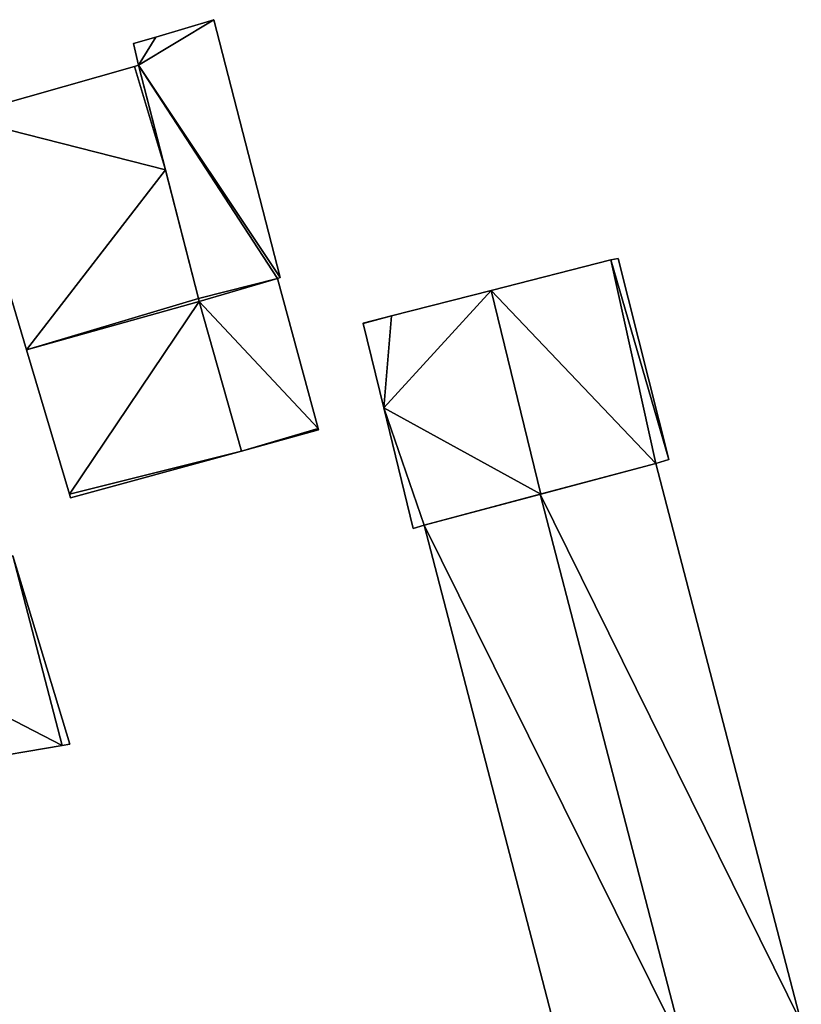
# Model space of a CAD drawing. Units: metres. Extents: x 71850 to 72557, y 349956 to 350532.
# Drawn here: x 72192 to 72245, y 350321 to 350388 of the extents above; entities that cross this region are included whole.
import ezdxf

# ---------------------------------------------------------------- set-up
doc = ezdxf.new("R2010")
doc.units = ezdxf.units.M
for name, color, linetype in [('FacadeFaces', 253, 'Continuous'), ('FloorBoundary', 4, 'Continuous'), ('FloorFaces', 253, 'Continuous'), ('OuterEaves', 4, 'Continuous'), ('RoofFaces', 24, 'Continuous'), ('RoofLines', 2, 'Continuous')]:
    doc.layers.add(name, color=color, linetype=linetype)

msp = doc.modelspace()

# ---------------------------------------------------------------- linework, layer by layer
at = {"layer": 'FacadeFaces'}
for points in [[(72205.095, 350387.769, 267.864), (72201.157, 350386.598, 260.813), (72201.157, 350386.598, 267.864), (72205.095, 350387.769, 267.864)], [(72205.095, 350387.769, 260.813), (72201.157, 350386.598, 260.813), (72205.095, 350387.769, 267.864), (72205.095, 350387.769, 260.813)], [(72209.568, 350370.348, 267.864), (72205.095, 350387.769, 260.813), (72205.095, 350387.769, 267.864), (72209.568, 350370.348, 267.864)], [(72209.568, 350370.348, 260.813), (72205.095, 350387.769, 260.813), (72209.568, 350370.348, 267.864), (72209.568, 350370.348, 260.813)], [(72201.157, 350386.598, 267.864), (72199.65, 350386.15, 260.813), (72199.65, 350386.15, 267.864), (72201.157, 350386.598, 267.864)], [(72201.157, 350386.598, 260.813), (72199.65, 350386.15, 260.813), (72201.157, 350386.598, 267.864), (72201.157, 350386.598, 260.813)], [(72199.65, 350386.15, 267.864), (72200.001, 350384.686, 260.813), (72200.001, 350384.686, 267.864), (72199.65, 350386.15, 267.864)], [(72199.65, 350386.15, 260.813), (72200.001, 350384.686, 260.813), (72199.65, 350386.15, 267.864), (72199.65, 350386.15, 260.813)], [(72199.737, 350384.611, 266.834), (72187.752, 350381.209, 260.849), (72187.752, 350381.209, 266.834), (72199.737, 350384.611, 266.834)], [(72199.737, 350384.611, 260.849), (72187.752, 350381.209, 260.849), (72199.737, 350384.611, 266.834), (72199.737, 350384.611, 260.849)], [(72200.001, 350384.686, 266.834), (72199.737, 350384.611, 260.849), (72199.737, 350384.611, 266.834), (72200.001, 350384.686, 266.834)], [(72200.001, 350384.686, 260.849), (72199.737, 350384.611, 260.849), (72200.001, 350384.686, 266.834), (72200.001, 350384.686, 260.849)], [(72201.816, 350377.623, 266.834), (72201.816, 350377.623, 260.849), (72200.001, 350384.686, 266.834), (72201.816, 350377.623, 266.834)], [(72200.001, 350384.686, 266.834), (72201.816, 350377.623, 260.849), (72200.001, 350384.686, 260.849), (72200.001, 350384.686, 266.834)], [(72200.001, 350384.686, 267.864), (72204.048, 350368.935, 260.813), (72204.048, 350368.935, 267.864), (72200.001, 350384.686, 267.864)], [(72200.001, 350384.686, 260.813), (72204.048, 350368.935, 260.813), (72200.001, 350384.686, 267.864), (72200.001, 350384.686, 260.813)], [(72187.752, 350381.209, 266.834), (72192.435, 350365.467, 260.849), (72192.435, 350365.467, 266.834), (72187.752, 350381.209, 266.834)], [(72187.752, 350381.209, 260.849), (72192.435, 350365.467, 260.849), (72187.752, 350381.209, 266.834), (72187.752, 350381.209, 260.849)], [(72204.048, 350368.935, 266.834), (72201.816, 350377.623, 260.849), (72201.816, 350377.623, 266.834), (72204.048, 350368.935, 266.834)], [(72204.048, 350368.935, 260.849), (72201.816, 350377.623, 260.849), (72204.048, 350368.935, 266.834), (72204.048, 350368.935, 260.849)], [(72231.885, 350371.549, 268.224), (72223.809, 350369.481, 260.743), (72223.809, 350369.481, 270.194), (72231.885, 350371.549, 268.224)], [(72231.885, 350371.549, 260.743), (72223.809, 350369.481, 260.743), (72231.885, 350371.549, 268.224), (72231.885, 350371.549, 260.743)], [(72232.389, 350371.642, 268.103), (72231.885, 350371.549, 260.743), (72231.885, 350371.549, 268.224), (72232.389, 350371.642, 268.103)], [(72232.389, 350371.642, 260.743), (72231.885, 350371.549, 260.743), (72232.389, 350371.642, 268.103), (72232.389, 350371.642, 260.743)], [(72235.805, 350358.06, 268.077), (72232.389, 350371.642, 260.743), (72232.389, 350371.642, 268.103), (72235.805, 350358.06, 268.077)], [(72235.805, 350358.06, 260.743), (72232.389, 350371.642, 260.743), (72235.805, 350358.06, 268.077), (72235.805, 350358.06, 260.743)], [(72209.382, 350370.28, 267.242), (72204.098, 350368.74, 260.647), (72204.098, 350368.74, 267.242), (72209.382, 350370.28, 267.242)], [(72209.382, 350370.28, 260.647), (72204.098, 350368.74, 260.647), (72209.382, 350370.28, 267.242), (72209.382, 350370.28, 260.647)], [(72204.098, 350368.74, 267.864), (72209.382, 350370.28, 260.813), (72209.382, 350370.28, 267.864), (72204.098, 350368.74, 267.864)], [(72204.098, 350368.74, 260.813), (72209.382, 350370.28, 260.813), (72204.098, 350368.74, 267.864), (72204.098, 350368.74, 260.813)], [(72209.382, 350370.28, 267.864), (72209.568, 350370.348, 260.813), (72209.568, 350370.348, 267.864), (72209.382, 350370.28, 267.864)], [(72209.382, 350370.28, 260.813), (72209.568, 350370.348, 260.813), (72209.382, 350370.28, 267.864), (72209.382, 350370.28, 260.813)], [(72212.124, 350360.154, 267.242), (72209.382, 350370.28, 260.647), (72209.382, 350370.28, 267.242), (72212.124, 350360.154, 267.242)], [(72212.124, 350360.154, 260.647), (72209.382, 350370.28, 260.647), (72212.124, 350360.154, 267.242), (72212.124, 350360.154, 260.647)], [(72223.809, 350369.481, 270.194), (72223.809, 350369.481, 260.743), (72217.069, 350367.755, 268.55), (72223.809, 350369.481, 270.194)], [(72223.809, 350369.481, 260.743), (72217.069, 350367.755, 260.743), (72217.069, 350367.755, 268.55), (72223.809, 350369.481, 260.743)], [(72192.435, 350365.467, 266.834), (72204.048, 350368.935, 260.849), (72204.048, 350368.935, 266.834), (72192.435, 350365.467, 266.834)], [(72192.435, 350365.467, 260.849), (72204.048, 350368.935, 260.849), (72192.435, 350365.467, 266.834), (72192.435, 350365.467, 260.849)], [(72204.048, 350368.935, 267.242), (72192.435, 350365.467, 260.647), (72192.435, 350365.467, 267.242), (72204.048, 350368.935, 267.242)], [(72204.048, 350368.935, 260.647), (72192.435, 350365.467, 260.647), (72204.048, 350368.935, 267.242), (72204.048, 350368.935, 260.647)], [(72204.098, 350368.74, 267.242), (72204.098, 350368.74, 260.647), (72204.048, 350368.935, 267.242), (72204.098, 350368.74, 267.242)], [(72204.048, 350368.935, 267.242), (72204.098, 350368.74, 260.647), (72204.048, 350368.935, 260.647), (72204.048, 350368.935, 267.242)], [(72204.048, 350368.935, 267.864), (72204.048, 350368.935, 260.813), (72204.098, 350368.74, 267.864), (72204.048, 350368.935, 267.864)], [(72204.098, 350368.74, 267.864), (72204.048, 350368.935, 260.813), (72204.098, 350368.74, 260.813), (72204.098, 350368.74, 267.864)], [(72217.069, 350367.755, 268.55), (72217.069, 350367.755, 260.743), (72215.166, 350367.267, 268.086), (72217.069, 350367.755, 268.55)], [(72215.166, 350367.267, 268.086), (72217.069, 350367.755, 260.743), (72215.166, 350367.267, 260.743), (72215.166, 350367.267, 268.086)], [(72215.166, 350367.267, 268.086), (72215.172, 350367.242, 260.743), (72215.172, 350367.242, 268.086), (72215.166, 350367.267, 268.086)], [(72215.166, 350367.267, 260.743), (72215.172, 350367.242, 260.743), (72215.166, 350367.267, 268.086), (72215.166, 350367.267, 260.743)], [(72215.172, 350367.242, 268.086), (72215.172, 350367.242, 260.743), (72216.557, 350361.55, 268.086), (72215.172, 350367.242, 268.086)], [(72215.172, 350367.242, 260.743), (72216.557, 350361.55, 260.743), (72216.557, 350361.55, 268.086), (72215.172, 350367.242, 260.743)], [(72192.435, 350365.467, 267.242), (72195.339, 350355.704, 260.647), (72195.339, 350355.704, 267.242), (72192.435, 350365.467, 267.242)], [(72192.435, 350365.467, 260.647), (72195.339, 350355.704, 260.647), (72192.435, 350365.467, 267.242), (72192.435, 350365.467, 260.647)], [(72216.557, 350361.55, 268.086), (72218.54, 350353.399, 260.743), (72218.54, 350353.399, 268.086), (72216.557, 350361.55, 268.086)], [(72216.557, 350361.55, 260.743), (72218.54, 350353.399, 260.743), (72216.557, 350361.55, 268.086), (72216.557, 350361.55, 260.743)], [(72206.947, 350358.62, 267.242), (72212.153, 350360.047, 260.647), (72212.153, 350360.047, 267.242), (72206.947, 350358.62, 267.242)], [(72206.947, 350358.62, 260.647), (72212.153, 350360.047, 260.647), (72206.947, 350358.62, 267.242), (72206.947, 350358.62, 260.647)], [(72212.153, 350360.047, 267.242), (72212.124, 350360.154, 260.647), (72212.124, 350360.154, 267.242), (72212.153, 350360.047, 267.242)], [(72212.153, 350360.047, 260.647), (72212.124, 350360.154, 260.647), (72212.153, 350360.047, 267.242), (72212.153, 350360.047, 260.647)], [(72195.411, 350355.458, 267.242), (72206.947, 350358.62, 260.647), (72206.947, 350358.62, 267.242), (72195.411, 350355.458, 267.242)], [(72195.411, 350355.458, 260.647), (72206.947, 350358.62, 260.647), (72195.411, 350355.458, 267.242), (72195.411, 350355.458, 260.647)], [(72234.932, 350357.793, 268.293), (72234.932, 350357.793, 260.743), (72235.805, 350358.06, 268.077), (72234.932, 350357.793, 268.293)], [(72234.932, 350357.793, 260.743), (72235.805, 350358.06, 260.743), (72235.805, 350358.06, 268.077), (72234.932, 350357.793, 260.743)], [(72234.932, 350357.793, 266.855), (72227.11, 350355.706, 260.619), (72227.11, 350355.706, 268.925), (72234.932, 350357.793, 266.855)], [(72234.932, 350357.793, 260.619), (72227.11, 350355.706, 260.619), (72234.932, 350357.793, 266.855), (72234.932, 350357.793, 260.619)], [(72227.157, 350355.718, 270.194), (72227.157, 350355.718, 260.743), (72234.932, 350357.793, 268.293), (72227.157, 350355.718, 270.194)], [(72227.157, 350355.718, 260.743), (72234.932, 350357.793, 260.743), (72234.932, 350357.793, 268.293), (72227.157, 350355.718, 260.743)], [(72244.75, 350320.007, 266.855), (72244.75, 350320.007, 260.619), (72234.932, 350357.793, 266.855), (72244.75, 350320.007, 266.855)], [(72234.932, 350357.793, 266.855), (72244.75, 350320.007, 260.619), (72234.932, 350357.793, 260.619), (72234.932, 350357.793, 266.855)], [(72195.339, 350355.704, 267.242), (72195.411, 350355.458, 260.647), (72195.411, 350355.458, 267.242), (72195.339, 350355.704, 267.242)], [(72195.339, 350355.704, 260.647), (72195.411, 350355.458, 260.647), (72195.339, 350355.704, 267.242), (72195.339, 350355.704, 260.647)], [(72219.293, 350353.62, 268.271), (72227.157, 350355.718, 260.743), (72227.157, 350355.718, 270.194), (72219.293, 350353.62, 268.271)], [(72219.293, 350353.62, 260.743), (72227.157, 350355.718, 260.743), (72219.293, 350353.62, 268.271), (72219.293, 350353.62, 260.743)], [(72227.11, 350355.706, 268.925), (72227.11, 350355.706, 260.619), (72219.293, 350353.62, 266.856), (72227.11, 350355.706, 268.925)], [(72227.11, 350355.706, 260.619), (72219.293, 350353.62, 260.619), (72219.293, 350353.62, 266.856), (72227.11, 350355.706, 260.619)], [(72218.54, 350353.399, 268.086), (72219.293, 350353.62, 260.743), (72219.293, 350353.62, 268.271), (72218.54, 350353.399, 268.086)], [(72218.54, 350353.399, 260.743), (72219.293, 350353.62, 260.743), (72218.54, 350353.399, 268.086), (72218.54, 350353.399, 260.743)], [(72219.293, 350353.62, 266.856), (72219.293, 350353.62, 260.619), (72229.056, 350316.007, 266.853), (72219.293, 350353.62, 266.856)], [(72219.293, 350353.62, 260.619), (72229.056, 350316.007, 260.619), (72229.056, 350316.007, 266.853), (72219.293, 350353.62, 260.619)], [(72195.366, 350338.824, 266.66), (72191.517, 350351.55, 260.77), (72191.517, 350351.55, 266.66), (72195.366, 350338.824, 266.66)], [(72195.366, 350338.824, 260.77), (72191.517, 350351.55, 260.77), (72195.366, 350338.824, 266.66), (72195.366, 350338.824, 260.77)], [(72182.612, 350336.657, 266.66), (72194.849, 350338.736, 260.77), (72194.849, 350338.736, 266.66), (72182.612, 350336.657, 266.66)], [(72182.612, 350336.657, 260.77), (72194.849, 350338.736, 260.77), (72182.612, 350336.657, 266.66), (72182.612, 350336.657, 260.77)], [(72194.849, 350338.736, 266.66), (72195.366, 350338.824, 260.77), (72195.366, 350338.824, 266.66), (72194.849, 350338.736, 266.66)], [(72194.849, 350338.736, 260.77), (72195.366, 350338.824, 260.77), (72194.849, 350338.736, 266.66), (72194.849, 350338.736, 260.77)]]:
    msp.add_3dface(points, dxfattribs=at)
at = {"layer": 'FloorBoundary'}
for points in [[(72204.098, 350368.74, 260.813), (72209.382, 350370.28, 260.813), (72209.568, 350370.348, 260.813), (72205.095, 350387.769, 260.813), (72201.157, 350386.598, 260.813), (72199.65, 350386.15, 260.813), (72200.001, 350384.686, 260.813), (72204.048, 350368.935, 260.813), (72204.098, 350368.74, 260.813)], [(72200.001, 350384.686, 260.849), (72199.737, 350384.611, 260.849), (72187.752, 350381.209, 260.849), (72192.435, 350365.467, 260.849), (72204.048, 350368.935, 260.849), (72201.816, 350377.623, 260.849), (72200.001, 350384.686, 260.849)], [(72215.166, 350367.267, 260.743), (72215.172, 350367.242, 260.743), (72216.557, 350361.55, 260.743), (72218.54, 350353.399, 260.743), (72219.293, 350353.62, 260.743), (72227.157, 350355.718, 260.743), (72234.932, 350357.793, 260.743), (72235.805, 350358.06, 260.743), (72232.389, 350371.642, 260.743), (72231.885, 350371.549, 260.743), (72223.809, 350369.481, 260.743), (72217.069, 350367.755, 260.743), (72215.166, 350367.267, 260.743)], [(72204.048, 350368.935, 260.647), (72192.435, 350365.467, 260.647), (72195.339, 350355.704, 260.647), (72195.411, 350355.458, 260.647), (72206.947, 350358.62, 260.647), (72212.153, 350360.047, 260.647), (72212.124, 350360.154, 260.647), (72209.382, 350370.28, 260.647), (72204.098, 350368.74, 260.647), (72204.048, 350368.935, 260.647)], [(72234.932, 350357.793, 260.619), (72227.11, 350355.706, 260.619), (72219.293, 350353.62, 260.619), (72229.056, 350316.007, 260.619), (72236.906, 350318.008, 260.619), (72244.75, 350320.007, 260.619), (72234.932, 350357.793, 260.619)], [(72178.776, 350349.342, 260.77), (72179.603, 350346.609, 260.77), (72182.612, 350336.657, 260.77), (72194.849, 350338.736, 260.77), (72195.366, 350338.824, 260.77), (72191.517, 350351.55, 260.77), (72179.651, 350349.494, 260.77), (72178.776, 350349.342, 260.77)]]:
    msp.add_polyline3d(points, dxfattribs=at)
at = {"layer": 'FloorFaces'}
for points in [[(72209.568, 350370.348, 260.813), (72200.001, 350384.686, 260.813), (72205.095, 350387.769, 260.813), (72209.568, 350370.348, 260.813)], [(72205.095, 350387.769, 260.813), (72200.001, 350384.686, 260.813), (72201.157, 350386.598, 260.813), (72205.095, 350387.769, 260.813)], [(72201.157, 350386.598, 260.813), (72200.001, 350384.686, 260.813), (72199.65, 350386.15, 260.813), (72201.157, 350386.598, 260.813)], [(72199.737, 350384.611, 260.849), (72201.816, 350377.623, 260.849), (72187.752, 350381.209, 260.849), (72199.737, 350384.611, 260.849)], [(72200.001, 350384.686, 260.849), (72201.816, 350377.623, 260.849), (72199.737, 350384.611, 260.849), (72200.001, 350384.686, 260.849)], [(72209.382, 350370.28, 260.813), (72200.001, 350384.686, 260.813), (72209.568, 350370.348, 260.813), (72209.382, 350370.28, 260.813)], [(72209.382, 350370.28, 260.813), (72204.048, 350368.935, 260.813), (72200.001, 350384.686, 260.813), (72209.382, 350370.28, 260.813)], [(72187.752, 350381.209, 260.849), (72201.816, 350377.623, 260.849), (72192.435, 350365.467, 260.849), (72187.752, 350381.209, 260.849)], [(72192.435, 350365.467, 260.849), (72201.816, 350377.623, 260.849), (72204.048, 350368.935, 260.849), (72192.435, 350365.467, 260.849)], [(72234.932, 350357.793, 260.743), (72223.809, 350369.481, 260.743), (72231.885, 350371.549, 260.743), (72234.932, 350357.793, 260.743)], [(72235.805, 350358.06, 260.743), (72231.885, 350371.549, 260.743), (72232.389, 350371.642, 260.743), (72235.805, 350358.06, 260.743)], [(72234.932, 350357.793, 260.743), (72231.885, 350371.549, 260.743), (72235.805, 350358.06, 260.743), (72234.932, 350357.793, 260.743)], [(72204.098, 350368.74, 260.813), (72204.048, 350368.935, 260.813), (72209.382, 350370.28, 260.813), (72204.098, 350368.74, 260.813)], [(72212.124, 350360.154, 260.647), (72204.098, 350368.74, 260.647), (72209.382, 350370.28, 260.647), (72212.124, 350360.154, 260.647)], [(72216.557, 350361.55, 260.743), (72223.809, 350369.481, 260.743), (72227.157, 350355.718, 260.743), (72216.557, 350361.55, 260.743)], [(72216.557, 350361.55, 260.743), (72217.069, 350367.755, 260.743), (72223.809, 350369.481, 260.743), (72216.557, 350361.55, 260.743)], [(72227.157, 350355.718, 260.743), (72223.809, 350369.481, 260.743), (72234.932, 350357.793, 260.743), (72227.157, 350355.718, 260.743)], [(72204.048, 350368.935, 260.647), (72204.098, 350368.74, 260.647), (72192.435, 350365.467, 260.647), (72204.048, 350368.935, 260.647)], [(72192.435, 350365.467, 260.647), (72204.098, 350368.74, 260.647), (72195.339, 350355.704, 260.647), (72192.435, 350365.467, 260.647)], [(72195.339, 350355.704, 260.647), (72204.098, 350368.74, 260.647), (72206.947, 350358.62, 260.647), (72195.339, 350355.704, 260.647)], [(72206.947, 350358.62, 260.647), (72204.098, 350368.74, 260.647), (72212.124, 350360.154, 260.647), (72206.947, 350358.62, 260.647)], [(72215.166, 350367.267, 260.743), (72217.069, 350367.755, 260.743), (72215.172, 350367.242, 260.743), (72215.166, 350367.267, 260.743)], [(72215.172, 350367.242, 260.743), (72217.069, 350367.755, 260.743), (72216.557, 350361.55, 260.743), (72215.172, 350367.242, 260.743)], [(72216.557, 350361.55, 260.743), (72219.293, 350353.62, 260.743), (72218.54, 350353.399, 260.743), (72216.557, 350361.55, 260.743)], [(72216.557, 350361.55, 260.743), (72227.157, 350355.718, 260.743), (72219.293, 350353.62, 260.743), (72216.557, 350361.55, 260.743)], [(72206.947, 350358.62, 260.647), (72212.124, 350360.154, 260.647), (72212.153, 350360.047, 260.647), (72206.947, 350358.62, 260.647)], [(72195.339, 350355.704, 260.647), (72206.947, 350358.62, 260.647), (72195.411, 350355.458, 260.647), (72195.339, 350355.704, 260.647)], [(72234.932, 350357.793, 260.619), (72244.75, 350320.007, 260.619), (72227.11, 350355.706, 260.619), (72234.932, 350357.793, 260.619)], [(72227.11, 350355.706, 260.619), (72236.906, 350318.008, 260.619), (72219.293, 350353.62, 260.619), (72227.11, 350355.706, 260.619)], [(72227.11, 350355.706, 260.619), (72244.75, 350320.007, 260.619), (72236.906, 350318.008, 260.619), (72227.11, 350355.706, 260.619)], [(72219.293, 350353.62, 260.619), (72236.906, 350318.008, 260.619), (72229.056, 350316.007, 260.619), (72219.293, 350353.62, 260.619)], [(72179.603, 350346.609, 260.77), (72191.517, 350351.55, 260.77), (72194.849, 350338.736, 260.77), (72179.603, 350346.609, 260.77)], [(72194.849, 350338.736, 260.77), (72191.517, 350351.55, 260.77), (72195.366, 350338.824, 260.77), (72194.849, 350338.736, 260.77)], [(72179.603, 350346.609, 260.77), (72194.849, 350338.736, 260.77), (72182.612, 350336.657, 260.77), (72179.603, 350346.609, 260.77)]]:
    msp.add_3dface(points, dxfattribs=at)
at = {"layer": 'OuterEaves'}
for points in [[(72204.098, 350368.74, 267.864), (72209.382, 350370.28, 267.864), (72209.568, 350370.348, 267.864), (72205.095, 350387.769, 267.864), (72201.157, 350386.598, 267.864), (72199.65, 350386.15, 267.864), (72200.001, 350384.686, 267.864), (72204.048, 350368.935, 267.864), (72204.098, 350368.74, 267.864)], [(72204.048, 350368.935, 266.834), (72201.816, 350377.623, 266.834), (72200.001, 350384.686, 266.834), (72199.737, 350384.611, 266.834), (72187.752, 350381.209, 266.834), (72192.435, 350365.467, 266.834), (72204.048, 350368.935, 266.834)], [(72232.389, 350371.642, 268.103), (72231.885, 350371.549, 268.224), (72223.809, 350369.481, 270.194), (72217.069, 350367.755, 268.55), (72215.166, 350367.267, 268.086), (72215.172, 350367.242, 268.086), (72216.557, 350361.55, 268.086), (72218.54, 350353.399, 268.086), (72219.293, 350353.62, 268.271), (72227.157, 350355.718, 270.194), (72234.932, 350357.793, 268.293), (72235.805, 350358.06, 268.077), (72232.389, 350371.642, 268.103)], [(72195.411, 350355.458, 267.242), (72206.947, 350358.62, 267.242), (72212.153, 350360.047, 267.242), (72212.124, 350360.154, 267.242), (72209.382, 350370.28, 267.242), (72204.098, 350368.74, 267.242), (72204.048, 350368.935, 267.242), (72192.435, 350365.467, 267.242), (72195.339, 350355.704, 267.242), (72195.411, 350355.458, 267.242)], [(72234.932, 350357.793, 266.855), (72227.11, 350355.706, 268.925), (72219.293, 350353.62, 266.856), (72229.056, 350316.007, 266.853), (72236.906, 350318.008, 268.925), (72244.75, 350320.007, 266.855), (72234.932, 350357.793, 266.855)], [(72182.612, 350336.657, 266.66), (72194.849, 350338.736, 266.66), (72195.366, 350338.824, 266.66), (72191.517, 350351.55, 266.66), (72179.651, 350349.494, 266.66), (72178.776, 350349.342, 266.66), (72179.603, 350346.609, 266.66), (72182.612, 350336.657, 266.66)]]:
    msp.add_polyline3d(points, dxfattribs=at)
at = {"layer": 'RoofFaces'}
for points in [[(72205.095, 350387.769, 267.864), (72200.001, 350384.686, 267.864), (72209.568, 350370.348, 267.864), (72205.095, 350387.769, 267.864)], [(72201.157, 350386.598, 267.864), (72200.001, 350384.686, 267.864), (72205.095, 350387.769, 267.864), (72201.157, 350386.598, 267.864)], [(72199.65, 350386.15, 267.864), (72200.001, 350384.686, 267.864), (72201.157, 350386.598, 267.864), (72199.65, 350386.15, 267.864)], [(72199.737, 350384.611, 266.834), (72187.752, 350381.209, 266.834), (72201.816, 350377.623, 266.834), (72199.737, 350384.611, 266.834)], [(72200.001, 350384.686, 266.834), (72199.737, 350384.611, 266.834), (72201.816, 350377.623, 266.834), (72200.001, 350384.686, 266.834)], [(72209.568, 350370.348, 267.864), (72200.001, 350384.686, 267.864), (72209.382, 350370.28, 267.864), (72209.568, 350370.348, 267.864)], [(72200.001, 350384.686, 267.864), (72204.048, 350368.935, 267.864), (72209.382, 350370.28, 267.864), (72200.001, 350384.686, 267.864)], [(72187.752, 350381.209, 266.834), (72192.435, 350365.467, 266.834), (72201.816, 350377.623, 266.834), (72187.752, 350381.209, 266.834)], [(72201.816, 350377.623, 266.834), (72192.435, 350365.467, 266.834), (72204.048, 350368.935, 266.834), (72201.816, 350377.623, 266.834)], [(72223.809, 350369.481, 270.194), (72234.932, 350357.793, 268.293), (72231.885, 350371.549, 268.224), (72223.809, 350369.481, 270.194)], [(72231.885, 350371.549, 268.224), (72235.805, 350358.06, 268.077), (72232.389, 350371.642, 268.103), (72231.885, 350371.549, 268.224)], [(72234.932, 350357.793, 268.293), (72235.805, 350358.06, 268.077), (72231.885, 350371.549, 268.224), (72234.932, 350357.793, 268.293)], [(72209.382, 350370.28, 267.864), (72204.048, 350368.935, 267.864), (72204.098, 350368.74, 267.864), (72209.382, 350370.28, 267.864)], [(72209.382, 350370.28, 267.242), (72204.098, 350368.74, 267.242), (72212.124, 350360.154, 267.242), (72209.382, 350370.28, 267.242)], [(72217.069, 350367.755, 268.55), (72216.557, 350361.55, 268.086), (72223.809, 350369.481, 270.194), (72217.069, 350367.755, 268.55)], [(72216.557, 350361.55, 268.086), (72227.157, 350355.718, 270.194), (72223.809, 350369.481, 270.194), (72216.557, 350361.55, 268.086)], [(72227.157, 350355.718, 270.194), (72234.932, 350357.793, 268.293), (72223.809, 350369.481, 270.194), (72227.157, 350355.718, 270.194)], [(72204.048, 350368.935, 267.242), (72192.435, 350365.467, 267.242), (72204.098, 350368.74, 267.242), (72204.048, 350368.935, 267.242)], [(72192.435, 350365.467, 267.242), (72195.339, 350355.704, 267.242), (72204.098, 350368.74, 267.242), (72192.435, 350365.467, 267.242)], [(72204.098, 350368.74, 267.242), (72195.339, 350355.704, 267.242), (72206.947, 350358.62, 267.242), (72204.098, 350368.74, 267.242)], [(72212.124, 350360.154, 267.242), (72204.098, 350368.74, 267.242), (72206.947, 350358.62, 267.242), (72212.124, 350360.154, 267.242)], [(72215.166, 350367.267, 268.086), (72215.172, 350367.242, 268.086), (72217.069, 350367.755, 268.55), (72215.166, 350367.267, 268.086)], [(72215.172, 350367.242, 268.086), (72216.557, 350361.55, 268.086), (72217.069, 350367.755, 268.55), (72215.172, 350367.242, 268.086)], [(72218.54, 350353.399, 268.086), (72219.293, 350353.62, 268.271), (72216.557, 350361.55, 268.086), (72218.54, 350353.399, 268.086)], [(72219.293, 350353.62, 268.271), (72227.157, 350355.718, 270.194), (72216.557, 350361.55, 268.086), (72219.293, 350353.62, 268.271)], [(72212.153, 350360.047, 267.242), (72212.124, 350360.154, 267.242), (72206.947, 350358.62, 267.242), (72212.153, 350360.047, 267.242)], [(72206.947, 350358.62, 267.242), (72195.339, 350355.704, 267.242), (72195.411, 350355.458, 267.242), (72206.947, 350358.62, 267.242)], [(72227.11, 350355.706, 268.925), (72244.75, 350320.007, 266.855), (72234.932, 350357.793, 266.855), (72227.11, 350355.706, 268.925)], [(72219.293, 350353.62, 266.856), (72236.906, 350318.008, 268.925), (72227.11, 350355.706, 268.925), (72219.293, 350353.62, 266.856)], [(72236.906, 350318.008, 268.925), (72244.75, 350320.007, 266.855), (72227.11, 350355.706, 268.925), (72236.906, 350318.008, 268.925)], [(72229.056, 350316.007, 266.853), (72236.906, 350318.008, 268.925), (72219.293, 350353.62, 266.856), (72229.056, 350316.007, 266.853)], [(72191.517, 350351.55, 266.66), (72179.603, 350346.609, 266.66), (72194.849, 350338.736, 266.66), (72191.517, 350351.55, 266.66)], [(72195.366, 350338.824, 266.66), (72191.517, 350351.55, 266.66), (72194.849, 350338.736, 266.66), (72195.366, 350338.824, 266.66)], [(72194.849, 350338.736, 266.66), (72179.603, 350346.609, 266.66), (72182.612, 350336.657, 266.66), (72194.849, 350338.736, 266.66)]]:
    msp.add_3dface(points, dxfattribs=at)
at = {"layer": 'RoofLines'}
for points in [[(72223.809, 350369.481, 270.194), (72227.157, 350355.718, 270.194)], [(72227.11, 350355.706, 268.925), (72236.906, 350318.008, 268.925)]]:
    msp.add_polyline3d(points, dxfattribs=at)

doc.saveas('drawing.dxf')
